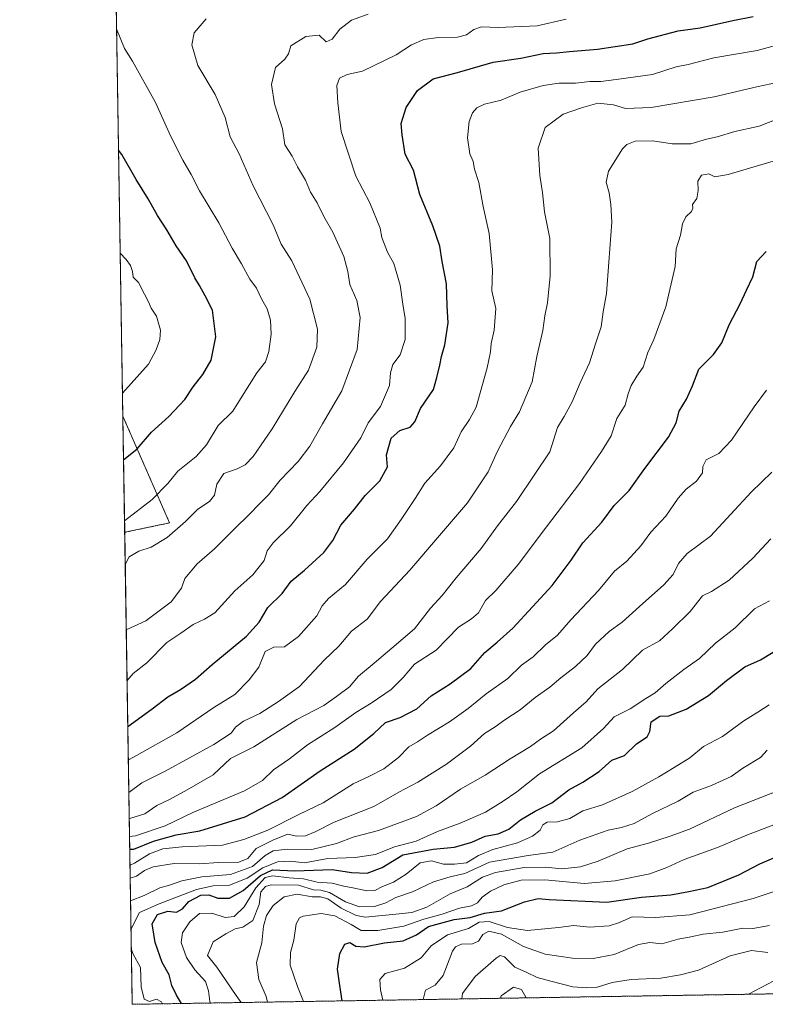
# Model space of a CAD drawing. Units: metres. Extents: x 610934 to 614385, y 4724694 to 4727063.
# Drawn here: x 610934 to 611179, y 4724694 to 4725018 of the extents above; entities that cross this region are included whole.
import ezdxf

# ---------------------------------------------------------------- set-up
doc = ezdxf.new("R2010")
doc.units = ezdxf.units.M
doc.header["$MEASUREMENT"] = 0
doc.linetypes.add('TRAZOS', pattern=[0.75, 0.5, -0.25])
for name, color, linetype, lineweight in [('Arbolado forestal', 92, 'TRAZOS', 0), ('Arbolado forestal CxS', 92, 'Continuous', 0), ('Comarca CxS', 133, 'Continuous', 0), ('Comunidad Autónoma CxS', 142, 'Continuous', 0), ('Cultivos herbáceos CxS', 92, 'Continuous', 0), ('Curva de nivel maestra', 36, 'Continuous', 30), ('Curva de nivel normal', 36, 'Continuous', 0), ('Entidad de ámbito territorial CxS', 92, 'Continuous', 0), ('Municipio CxS', 142, 'Continuous', 0), ('Provincia CxS', 1, 'Continuous', 0)]:
    doc.layers.add(name, color=color, linetype=linetype, lineweight=lineweight)

# ---------------------------------------------------------------- blocks, each defined once
blk = doc.blocks.new('*U169')
at = {"layer": 'Curva de nivel normal', "color": 36, "linetype": 'Continuous', "lineweight": 0}
blk.add_polyline3d([(611187.96, 4725011.47, 680), (611176.33, 4725008.38, 680), (611162.06, 4725005.91, 680), (611153.64, 4725003.76, 680), (611149.74, 4725002.95, 680), (611141.89, 4725000.46, 680), (611129.89, 4724998.79, 680), (611124.9, 4724998.14, 680), (611121.32, 4724998.18, 680), (611116.51, 4724997.6, 680), (611111.16, 4724997.59, 680), (611105.9, 4724996.76, 680), (611098.38, 4724994.6, 680), (611092.06, 4724991.95, 680), (611086.57, 4724990.68, 680), (611084.02, 4724989.47, 680), (611082.66, 4724987.78, 680), (611081.51, 4724984.94, 680), (611080.97, 4724979.55, 680), (611081.79, 4724974.28, 680), (611082.83, 4724971.82, 680), (611083.33, 4724969.32, 680), (611084.68, 4724964.86, 680), (611086.11, 4724957.02, 680), (611088.18, 4724948.09, 680), (611089.17, 4724936.08, 680), (611088.99, 4724929.24, 680), (611090.31, 4724923.35, 680), (611089.8, 4724916.27, 680), (611088.79, 4724911.91, 680), (611088.58, 4724909.18, 680), (611087.52, 4724903.91, 680), (611085.12, 4724895.64, 680), (611083.88, 4724890.95, 680), (611081.7, 4724886.87, 680), (611078.91, 4724882.79, 680), (611076.5, 4724877.49, 680), (611072.1, 4724871.57, 680), (611066.95, 4724865.9, 680), (611063.81, 4724860.9, 680), (611059.11, 4724853.9, 680), (611054.62, 4724847.57, 680), (611047.95, 4724840.89, 680), (611040.82, 4724832.51, 680), (611035.18, 4724827.9, 680), (611033.14, 4724825.54, 680), (611031.38, 4724822.22, 680), (611025.33, 4724815.38, 680), (611020.74, 4724812.02, 680), (611017.22, 4724811.88, 680), (611014.35, 4724810.5, 680), (611012.34, 4724805.29, 680), (611009.09, 4724801.13, 680), (611004.44, 4724796.35, 680), (610997.51, 4724792.07, 680), (610985.26, 4724783.76, 680), (610972.04, 4724776.2, 680), (610969.34, 4724774.82, 680)], dxfattribs=at)
blk = doc.blocks.new('*U171')
at = {"layer": 'Curva de nivel normal', "color": 36, "linetype": 'Continuous', "lineweight": 0}
for points in [[(610970.23, 4724719.21, 720), (610972.98, 4724724.59, 720), (610979.44, 4724727.37, 720), (610991.83, 4724732.08, 720), (610997.26, 4724733.39, 720), (611002.68, 4724733.54, 720), (611008.5, 4724735.86, 720), (611013.56, 4724739.27, 720), (611018.47, 4724741.28, 720), (611022.66, 4724741.42, 720), (611027.33, 4724740.95, 720), (611034.99, 4724742.33, 720), (611043.99, 4724742.62, 720), (611050.66, 4724743.64, 720), (611056.91, 4724746.19, 720), (611064.08, 4724748.09, 720), (611071.13, 4724751.26, 720), (611078.53, 4724753.92, 720), (611086.9, 4724757.59, 720), (611092.71, 4724761.25, 720), (611097.27, 4724764.26, 720), (611104.71, 4724770.26, 720), (611118.61, 4724778.76, 720), (611125.82, 4724785.16, 720), (611129.28, 4724788.99, 720), (611134.58, 4724791.6, 720), (611139.69, 4724795, 720), (611142.73, 4724796.86, 720), (611146.26, 4724799.98, 720), (611152.26, 4724804.55, 720), (611157.42, 4724808.16, 720), (611162.61, 4724813.25, 720), (611169.09, 4724818.25, 720), (611175.44, 4724824.48, 720), (611180.41, 4724827.16, 720)], [(610980.57, 4724694.5, 720), (610980.24, 4724695.14, 720), (610978.59, 4724696.08, 720), (610976.25, 4724695.31, 720), (610974.56, 4724696.04, 720), (610973.6, 4724700.12, 720), (610973.3, 4724706.45, 720), (610970.82, 4724711.07, 720), (610970.34, 4724712.35, 720)]]:
    blk.add_polyline3d(points, dxfattribs=at)
blk = doc.blocks.new('*U172')
at = {"layer": 'Curva de nivel normal', "color": 36, "linetype": 'Continuous', "lineweight": 0}
blk.add_polyline3d([(611113.48, 4725018.66, 670), (611103.9, 4725016.47, 670), (611091.04, 4725015.94, 670), (611085.64, 4725016.14, 670), (611083.03, 4725015.29, 670), (611080.71, 4725013.49, 670), (611077.66, 4725012.72, 670), (611071.33, 4725012.59, 670), (611066.66, 4725011.97, 670), (611062.52, 4725010.24, 670), (611057.55, 4725006.96, 670), (611046.43, 4725001.52, 670), (611041.33, 4725000.47, 670), (611038.83, 4724999.2, 670), (611037.97, 4724996.81, 670), (611038.35, 4724991.07, 670), (611039.42, 4724981.65, 670), (611044.2, 4724966.96, 670), (611048.79, 4724958.15, 670), (611052.19, 4724949.84, 670), (611052.81, 4724946.73, 670), (611054.7, 4724941.93, 670), (611056.78, 4724938.21, 670), (611058.87, 4724931.04, 670), (611059.68, 4724924.85, 670), (611060.5, 4724920.06, 670), (611060.49, 4724913.16, 670), (611058.81, 4724908.12, 670), (611056.43, 4724904.95, 670), (611055.64, 4724902.22, 670), (611055.32, 4724898.08, 670), (611052.35, 4724891.16, 670), (611048.25, 4724885.75, 670), (611045.9, 4724880.82, 670), (611040.12, 4724872.59, 670), (611032.38, 4724863.16, 670), (611028.1, 4724858.57, 670), (611022.75, 4724851.9, 670), (611016.99, 4724846.28, 670), (611015.04, 4724843.61, 670), (611014.03, 4724840.47, 670), (611010.33, 4724835.72, 670), (611004.36, 4724830.44, 670), (610997.78, 4724823.18, 670), (610994.36, 4724821.13, 670), (610990.67, 4724819.37, 670), (610986.67, 4724816.49, 670), (610982.04, 4724813.5, 670), (610975.46, 4724806.79, 670), (610970.96, 4724803.29, 670), (610968.92, 4724800.94, 670)], dxfattribs=at)
blk = doc.blocks.new('*U178')
at = {"layer": 'Curva de nivel normal', "color": 36, "linetype": 'Continuous', "lineweight": 0}
blk.add_polyline3d([(610969.96, 4724735.89, 710), (610972, 4724736.52, 710), (610974.65, 4724738.41, 710), (610977.52, 4724739.61, 710), (610984.45, 4724740.71, 710), (610992.69, 4724740.55, 710), (610999.11, 4724741.02, 710), (611005.67, 4724741.14, 710), (611008.66, 4724742.29, 710), (611011.47, 4724745.61, 710), (611017.15, 4724748.46, 710), (611021.82, 4724750.39, 710), (611024.74, 4724749.74, 710), (611027.64, 4724749.76, 710), (611030.88, 4724751.08, 710), (611037.1, 4724754.35, 710), (611050.2, 4724759.5, 710), (611058.37, 4724764.16, 710), (611064.65, 4724767.45, 710), (611074.07, 4724773.42, 710), (611081.98, 4724779.3, 710), (611086.59, 4724783.45, 710), (611090.05, 4724785.67, 710), (611093.25, 4724788.01, 710), (611098.38, 4724791.32, 710), (611103.24, 4724795.39, 710), (611108.13, 4724798.79, 710), (611111.7, 4724801.8, 710), (611116.6, 4724805.52, 710), (611120.37, 4724809.18, 710), (611123.18, 4724812.88, 710), (611127.65, 4724817.08, 710), (611131.96, 4724820.1, 710), (611137.58, 4724825.31, 710), (611145.58, 4724832.4, 710), (611148.66, 4724835.81, 710), (611150.44, 4724839.41, 710), (611153.35, 4724842.7, 710), (611160.99, 4724848.44, 710), (611174.39, 4724862.9, 710), (611181.14, 4724869.57, 710)], dxfattribs=at)
blk = doc.blocks.new('*U179')
at = {"layer": 'Curva de nivel normal', "color": 36, "linetype": 'Continuous', "lineweight": 0}
blk.add_polyline3d([(610968.66, 4724817.61, 665), (610975.05, 4724820.56, 665), (610983.4, 4724826.83, 665), (610986.81, 4724831.28, 665), (610987.91, 4724834.5, 665), (610992.01, 4724839.3, 665), (610997.7, 4724844.24, 665), (611004.33, 4724850.9, 665), (611009.16, 4724855.55, 665), (611012.56, 4724859.15, 665), (611015.45, 4724862.03, 665), (611019.31, 4724866.84, 665), (611025.2, 4724873.05, 665), (611029.07, 4724878.13, 665), (611033.24, 4724885.47, 665), (611039.59, 4724896.29, 665), (611044.72, 4724909.89, 665), (611045.69, 4724920.43, 665), (611044.52, 4724926.05, 665), (611042.21, 4724931.26, 665), (611041.64, 4724935.56, 665), (611040.28, 4724940.56, 665), (611036.65, 4724948.56, 665), (611033.75, 4724953.7, 665), (611031.48, 4724958.14, 665), (611029.34, 4724961.7, 665), (611027.62, 4724965.67, 665), (611025.06, 4724970.01, 665), (611023.27, 4724973.58, 665), (611020.86, 4724977.24, 665), (611020.06, 4724982.57, 665), (611017.46, 4724990.82, 665), (611016.43, 4724997.18, 665), (611017.73, 4725002.79, 665), (611020.86, 4725005.48, 665), (611022.02, 4725007.28, 665), (611022.83, 4725009.82, 665), (611027.76, 4725012.93, 665), (611032.2, 4725013.4, 665), (611034.43, 4725011.18, 665), (611036.47, 4725012.04, 665), (611038.97, 4725015.39, 665), (611042.81, 4725018.35, 665), (611048.26, 4725020.31, 665)], dxfattribs=at)
blk = doc.blocks.new('*U182')
at = {"layer": 'Curva de nivel normal', "color": 36, "linetype": 'Continuous', "lineweight": 0}
blk.add_polyline3d([(611066.44, 4724695.9, 760), (611067.14, 4724698.98, 760), (611070.33, 4724700.64, 760), (611072.93, 4724703.77, 760), (611076.08, 4724711.79, 760), (611077.03, 4724713.28, 760), (611079.01, 4724714.12, 760), (611082.64, 4724714.24, 760), (611084.63, 4724715.16, 760), (611086.08, 4724717.31, 760), (611088.04, 4724718.42, 760), (611092.16, 4724717.44, 760), (611099.43, 4724713.37, 760), (611106.6, 4724710.87, 760), (611115.61, 4724709.55, 760), (611122.36, 4724709.39, 760), (611129.26, 4724710.73, 760), (611137.32, 4724713.99, 760), (611140.99, 4724714.68, 760), (611145.02, 4724714.28, 760), (611150.32, 4724715.78, 760), (611154.53, 4724716.56, 760), (611158.57, 4724717.42, 760), (611165, 4724718.12, 760), (611171.67, 4724719.45, 760), (611174.96, 4724719.3, 760), (611180.45, 4724720.32, 760)], dxfattribs=at)
blk = doc.blocks.new('*U184')
at = {"layer": 'Curva de nivel normal', "color": 36, "linetype": 'Continuous', "lineweight": 0}
blk.add_polyline3d([(610996.39, 4724694.76, 730), (610996.14, 4724695.24, 730), (610995.7, 4724698.79, 730), (610994.73, 4724701.84, 730), (610991.21, 4724705.68, 730), (610988.53, 4724709.79, 730), (610986.75, 4724714.64, 730), (610987.22, 4724717.86, 730), (610989.6, 4724721.45, 730), (610992.81, 4724724.21, 730), (610996.83, 4724724.39, 730), (611001.18, 4724722.97, 730), (611004.15, 4724723.3, 730), (611007.46, 4724726.48, 730), (611011.34, 4724732.73, 730), (611014.36, 4724736.06, 730), (611016.9, 4724736.67, 730), (611022.29, 4724736.02, 730), (611027.04, 4724735.68, 730), (611031.46, 4724734.55, 730), (611036.42, 4724734.22, 730), (611040.33, 4724733.25, 730), (611043.29, 4724732.73, 730), (611047.8, 4724731.67, 730), (611050.48, 4724731.81, 730), (611052.96, 4724733.07, 730), (611056.66, 4724734.53, 730), (611060.82, 4724737.18, 730), (611065.39, 4724740.86, 730), (611069.19, 4724741.62, 730), (611073.06, 4724740.5, 730), (611076.74, 4724740.52, 730), (611080.65, 4724740.93, 730), (611084.58, 4724743.3, 730), (611089.31, 4724745.29, 730), (611097.4, 4724747.55, 730), (611102.36, 4724749.74, 730), (611104.87, 4724751.63, 730), (611105.81, 4724753.4, 730), (611107.17, 4724754.26, 730), (611110.65, 4724754.44, 730), (611114.65, 4724755.5, 730), (611118.98, 4724758.02, 730), (611125.45, 4724760.02, 730), (611135.22, 4724764.4, 730), (611143.95, 4724769.17, 730), (611149.02, 4724772.34, 730), (611154.23, 4724775.47, 730), (611158.67, 4724779.23, 730), (611164.9, 4724782.55, 730), (611171.97, 4724787.64, 730), (611176.62, 4724790.55, 730), (611180.29, 4724792.98, 730)], dxfattribs=at)
blk = doc.blocks.new('*U189')
at = {"layer": 'Curva de nivel normal', "color": 36, "linetype": 'Continuous', "lineweight": 0}
blk.add_polyline3d([(610969.51, 4724764.1, 685), (610973.76, 4724767.22, 685), (610981.49, 4724771.14, 685), (610997.46, 4724779.82, 685), (611003.14, 4724783.56, 685), (611004.66, 4724785.58, 685), (611007.3, 4724787.6, 685), (611012.66, 4724790.12, 685), (611018.76, 4724794.05, 685), (611025.72, 4724798.95, 685), (611033.76, 4724807.62, 685), (611038.6, 4724812.21, 685), (611042.77, 4724817.14, 685), (611047.94, 4724821.12, 685), (611052.34, 4724826.9, 685), (611062.03, 4724837.26, 685), (611071.17, 4724847.86, 685), (611081, 4724859.42, 685), (611087.75, 4724869.68, 685), (611090.87, 4724876.43, 685), (611095.18, 4724884.51, 685), (611098.09, 4724889.34, 685), (611102.3, 4724899.21, 685), (611103.81, 4724907.65, 685), (611105.76, 4724916.2, 685), (611106.46, 4724921.03, 685), (611107.36, 4724925.26, 685), (611108.2, 4724934.11, 685), (611108.07, 4724946.44, 685), (611106.36, 4724955.21, 685), (611105.7, 4724961.54, 685), (611104.78, 4724967.15, 685), (611104.21, 4724976.22, 685), (611106.56, 4724982.94, 685), (611112.5, 4724987.39, 685), (611118.5, 4724989.46, 685), (611123.85, 4724991, 685), (611129.11, 4724990.41, 685), (611133.02, 4724989.24, 685), (611141.47, 4724989.62, 685), (611162.22, 4724993.13, 685), (611176.66, 4724996.53, 685), (611182.91, 4724997.82, 685)], dxfattribs=at)
blk = doc.blocks.new('*U192')
at = {"layer": 'Curva de nivel normal', "color": 36, "linetype": 'Continuous', "lineweight": 0}
blk.add_polyline3d([(611006.47, 4724694.92, 735), (611004.84, 4724697.26, 735), (610998.46, 4724706.6, 735), (610995.43, 4724710.43, 735), (610997.25, 4724714.92, 735), (611001.45, 4724717.58, 735), (611004.53, 4724719.2, 735), (611007, 4724719.77, 735), (611010.36, 4724721.9, 735), (611012.44, 4724727.17, 735), (611013, 4724731.34, 735), (611014.49, 4724733.12, 735), (611016.32, 4724733.64, 735), (611025.32, 4724733.56, 735), (611030.31, 4724732.05, 735), (611032.7, 4724731.96, 735), (611035.58, 4724731.16, 735), (611040.86, 4724728.05, 735), (611045.44, 4724726.4, 735), (611050.35, 4724726.55, 735), (611054.08, 4724727.75, 735), (611057.35, 4724729.55, 735), (611062.93, 4724731.34, 735), (611069.81, 4724734.61, 735), (611075.34, 4724736.27, 735), (611080.1, 4724737.36, 735), (611088.23, 4724741.18, 735), (611101.01, 4724743.36, 735), (611109.14, 4724744.44, 735), (611117.94, 4724748.33, 735), (611127.26, 4724751.64, 735), (611131.68, 4724752.53, 735), (611135.91, 4724753.9, 735), (611141.7, 4724757.01, 735), (611150.4, 4724761.24, 735), (611155.26, 4724764.22, 735), (611161.35, 4724766.4, 735), (611167.74, 4724769.28, 735), (611171.64, 4724772.12, 735), (611177.48, 4724775.55, 735), (611179.66, 4724777.98, 735)], dxfattribs=at)
blk = doc.blocks.new('*U193')
at = {"layer": 'Curva de nivel normal', "color": 36, "linetype": 'Continuous', "lineweight": 0}
blk.add_polyline3d([(610969.75, 4724749.56, 695), (610971.66, 4724749.84, 695), (610981.42, 4724753.06, 695), (610990.59, 4724757.44, 695), (611007.53, 4724764.66, 695), (611013.54, 4724768, 695), (611017.11, 4724771.53, 695), (611022.42, 4724775.19, 695), (611028.28, 4724779.81, 695), (611037.32, 4724785.48, 695), (611044.22, 4724790.38, 695), (611049.33, 4724793.48, 695), (611055.86, 4724798.02, 695), (611059.81, 4724801.89, 695), (611063.53, 4724806.3, 695), (611070.66, 4724810.96, 695), (611077.99, 4724818.49, 695), (611082.32, 4724821.22, 695), (611084.64, 4724823.18, 695), (611086.94, 4724827.24, 695), (611090.31, 4724830.54, 695), (611097.65, 4724839.08, 695), (611106.98, 4724851.54, 695), (611117.84, 4724865.77, 695), (611125.07, 4724876.28, 695), (611128.34, 4724881.5, 695), (611130.11, 4724887.14, 695), (611132.88, 4724891.57, 695), (611133.85, 4724895.3, 695), (611134.83, 4724898.1, 695), (611136.71, 4724901.07, 695), (611138.81, 4724904.08, 695), (611140.35, 4724908.87, 695), (611142.31, 4724913.22, 695), (611146.3, 4724923.98, 695), (611149.32, 4724937.19, 695), (611149.71, 4724943.05, 695), (611151.11, 4724947.56, 695), (611151.75, 4724951.23, 695), (611152.89, 4724953.56, 695), (611154.77, 4724955.35, 695), (611155.2, 4724956.39, 695), (611155.04, 4724957.68, 695), (611156.44, 4724959.65, 695), (611156.98, 4724962.25, 695), (611156.79, 4724965.32, 695), (611158.02, 4724967.32, 695), (611160.49, 4724967.77, 695), (611162.46, 4724966.78, 695), (611166.81, 4724967.56, 695), (611182.69, 4724972.27, 695)], dxfattribs=at)
blk = doc.blocks.new('*U200')
at = {"layer": 'Curva de nivel normal', "color": 36, "linetype": 'Continuous', "lineweight": 0}
blk.add_polyline3d([(611015.11, 4724695.06, 740), (611014.76, 4724696.86, 740), (611012.28, 4724702.54, 740), (611011.54, 4724708.14, 740), (611013.29, 4724714.55, 740), (611013.82, 4724720.08, 740), (611014.81, 4724723.61, 740), (611016.99, 4724726.82, 740), (611020.66, 4724729.75, 740), (611024.95, 4724730.6, 740), (611029.81, 4724729.7, 740), (611032.61, 4724729.72, 740), (611034.96, 4724729.04, 740), (611039.35, 4724726.03, 740), (611044.32, 4724723.61, 740), (611047.45, 4724722.98, 740), (611057.36, 4724724.06, 740), (611062.66, 4724724.56, 740), (611067.58, 4724726.3, 740), (611075.32, 4724730.71, 740), (611080.9, 4724733.01, 740), (611085.95, 4724736.15, 740), (611090.2, 4724737.69, 740), (611099.63, 4724739.33, 740), (611106.52, 4724739.49, 740), (611112.04, 4724738.97, 740), (611118.16, 4724739.56, 740), (611123.98, 4724741.45, 740), (611133.56, 4724745.5, 740), (611140.61, 4724747.42, 740), (611147.72, 4724749.64, 740), (611154.06, 4724751.98, 740), (611168.9, 4724758.98, 740), (611183.75, 4724764.8, 740)], dxfattribs=at)
blk = doc.blocks.new('*U207')
at = {"layer": 'Curva de nivel normal', "color": 36, "linetype": 'Continuous', "lineweight": 0}
blk.add_polyline3d([(611026.97, 4724695.26, 745), (611025.06, 4724700.17, 745), (611022.6, 4724707.24, 745), (611022.73, 4724711.4, 745), (611023.77, 4724715.41, 745), (611024.55, 4724720.8, 745), (611025.64, 4724722.84, 745), (611026.84, 4724723.4, 745), (611032.77, 4724724.26, 745), (611037.27, 4724723.51, 745), (611042.64, 4724720.65, 745), (611045.96, 4724718.69, 745), (611051.45, 4724718.62, 745), (611059.99, 4724720.06, 745), (611066.66, 4724722.42, 745), (611072.66, 4724723.97, 745), (611078.32, 4724726, 745), (611082.28, 4724726.79, 745), (611084.32, 4724727.77, 745), (611085.82, 4724729.59, 745), (611088.58, 4724731.62, 745), (611092.93, 4724733.68, 745), (611098.68, 4724735.21, 745), (611106.45, 4724735.37, 745), (611119.39, 4724734.16, 745), (611129.66, 4724734.94, 745), (611140.98, 4724737.34, 745), (611146.65, 4724739.33, 745), (611152.31, 4724742.06, 745), (611163.31, 4724745.97, 745), (611173.2, 4724750.09, 745), (611190.19, 4724756.65, 745)], dxfattribs=at)
blk = doc.blocks.new('*U217')
at = {"layer": 'Curva de nivel normal', "color": 36, "linetype": 'Continuous', "lineweight": 0}
blk.add_polyline3d([(610968.31, 4724839.16, 660), (610969.64, 4724841.61, 660), (610972.77, 4724843.53, 660), (610976.86, 4724844.82, 660), (610982.11, 4724848.04, 660), (610988.2, 4724853.24, 660), (610992.2, 4724857.31, 660), (610996.06, 4724859.87, 660), (610997.68, 4724861.98, 660), (610998.48, 4724865.57, 660), (611000.75, 4724869.08, 660), (611005.13, 4724870.63, 660), (611007.81, 4724871.91, 660), (611010.48, 4724874.66, 660), (611012.81, 4724878.24, 660), (611016.66, 4724883.78, 660), (611024.15, 4724896.03, 660), (611028.61, 4724903.13, 660), (611031.35, 4724910.68, 660), (611031.66, 4724916.56, 660), (611029.07, 4724926.51, 660), (611023.14, 4724939.14, 660), (611019.65, 4724944.55, 660), (611017.04, 4724950.94, 660), (611010.41, 4724963.79, 660), (611005.84, 4724974.34, 660), (611002.85, 4724979.89, 660), (611001.16, 4724986.3, 660), (610997.9, 4724993.82, 660), (610992.27, 4725003.41, 660), (610990.22, 4725010.17, 660), (610991.03, 4725014.1, 660), (610994.96, 4725018.72, 660)], dxfattribs=at)
blk = doc.blocks.new('*U221')
at = {"layer": 'Curva de nivel normal', "color": 36, "linetype": 'Continuous', "lineweight": 0}
blk.add_polyline3d([(610965.49, 4725015.43, 655), (610968.02, 4725009.02, 655), (610970.7, 4725004.84, 655), (610978.26, 4724991.26, 655), (610983.36, 4724979.98, 655), (610987.25, 4724972.22, 655), (610989.99, 4724967.56, 655), (610992.71, 4724962.1, 655), (610999.16, 4724951.57, 655), (611003.55, 4724943.25, 655), (611006.64, 4724938.1, 655), (611009.37, 4724933.08, 655), (611011.51, 4724930.08, 655), (611013.24, 4724926.4, 655), (611014.99, 4724923.31, 655), (611016.19, 4724919.54, 655), (611016.37, 4724914.98, 655), (611015.63, 4724909.21, 655), (611014.44, 4724905.79, 655), (611011.68, 4724902.24, 655), (611006.79, 4724894.57, 655), (611003.75, 4724889.57, 655), (610998.94, 4724884.9, 655), (610995.07, 4724878.5, 655), (610991.69, 4724874.64, 655), (610985.67, 4724869.9, 655), (610982.34, 4724865.76, 655), (610977.23, 4724860.49, 655), (610968.08, 4724853.55, 655)], dxfattribs=at)
blk = doc.blocks.new('*U223')
at = {"layer": 'Curva de nivel normal', "color": 36, "linetype": 'Continuous', "lineweight": 0}
blk.add_polyline3d([(610969.65, 4724755.43, 690), (610970.17, 4724755.59, 690), (610974.74, 4724757.08, 690), (610978.67, 4724759.79, 690), (610982.84, 4724761.8, 690), (610988.65, 4724764.94, 690), (610997.3, 4724769.85, 690), (611002.95, 4724775.24, 690), (611010.6, 4724779.08, 690), (611024.76, 4724788.05, 690), (611033.72, 4724792.72, 690), (611037.82, 4724795.65, 690), (611042.12, 4724798.85, 690), (611045.1, 4724802.33, 690), (611049.59, 4724806.05, 690), (611056.04, 4724811.58, 690), (611063.59, 4724817.91, 690), (611068.86, 4724824.74, 690), (611072.62, 4724828.88, 690), (611077.23, 4724834.7, 690), (611085.5, 4724844.44, 690), (611090.92, 4724851.87, 690), (611097.09, 4724859.9, 690), (611103.13, 4724868.9, 690), (611108.14, 4724876.24, 690), (611110.65, 4724884.2, 690), (611112.8, 4724887.89, 690), (611115.48, 4724892.69, 690), (611118.12, 4724898.9, 690), (611121.13, 4724905.48, 690), (611123.08, 4724911.73, 690), (611124.95, 4724917.38, 690), (611125.62, 4724922.35, 690), (611126.76, 4724928.34, 690), (611127.51, 4724938.62, 690), (611128.56, 4724951.79, 690), (611128.19, 4724957.62, 690), (611127.67, 4724961.51, 690), (611126.62, 4724964.99, 690), (611127.38, 4724968.63, 690), (611132.07, 4724976.01, 690), (611133.5, 4724977.44, 690), (611136.24, 4724978.48, 690), (611142.03, 4724978.6, 690), (611148.41, 4724977.6, 690), (611154.53, 4724977.66, 690), (611159.65, 4724979.16, 690), (611163.22, 4724979.9, 690), (611168.97, 4724981.65, 690), (611176.97, 4724983.37, 690), (611185.64, 4724986.83, 690)], dxfattribs=at)
blk = doc.blocks.new('*U226')
at = {"layer": 'Curva de nivel normal', "color": 36, "linetype": 'Continuous', "lineweight": 0}
blk.add_polyline3d([(610969.9, 4724740.18, 705), (610971.34, 4724740.76, 705), (610976.35, 4724743.85, 705), (610980.74, 4724745.5, 705), (610987.02, 4724746.16, 705), (611000.34, 4724746.69, 705), (611007.34, 4724748.63, 705), (611015.27, 4724751.66, 705), (611025.42, 4724756.81, 705), (611033.53, 4724760.68, 705), (611043.31, 4724766.91, 705), (611048.77, 4724769.43, 705), (611053.45, 4724771.86, 705), (611058.27, 4724775.6, 705), (611061.63, 4724779.08, 705), (611064.49, 4724780.7, 705), (611067.82, 4724782.95, 705), (611075.06, 4724787.38, 705), (611081.18, 4724791.75, 705), (611087.15, 4724796.6, 705), (611094.27, 4724801.58, 705), (611098.72, 4724806.02, 705), (611102.65, 4724808.76, 705), (611106.69, 4724812.64, 705), (611110.63, 4724815.82, 705), (611115.04, 4724820.91, 705), (611124.08, 4724830.57, 705), (611129.41, 4724836.9, 705), (611133.4, 4724840.24, 705), (611138.07, 4724845.24, 705), (611141.4, 4724849.76, 705), (611146.34, 4724855.03, 705), (611150.31, 4724860.94, 705), (611152.97, 4724863.96, 705), (611156.34, 4724866.58, 705), (611158.36, 4724869.34, 705), (611158.44, 4724871.34, 705), (611159.53, 4724873.53, 705), (611163.76, 4724875.64, 705), (611167.92, 4724880.1, 705), (611175.38, 4724890.98, 705), (611179.45, 4724896.49, 705)], dxfattribs=at)
blk = doc.blocks.new('*U228')
at = {"layer": 'Curva de nivel normal', "color": 36, "linetype": 'Continuous', "lineweight": 0}
blk.add_polyline3d([(610967.41, 4724895.54, 645), (610976.02, 4724905.06, 645), (610978.54, 4724909.83, 645), (610979.72, 4724913.23, 645), (610979.93, 4724916.23, 645), (610978.59, 4724920.88, 645), (610976.89, 4724923.52, 645), (610976.02, 4724925.56, 645), (610974.61, 4724928.09, 645), (610972.63, 4724931.92, 645), (610970.88, 4724933.73, 645), (610970.73, 4724935.56, 645), (610970.04, 4724937.58, 645), (610968.66, 4724939.51, 645), (610966.67, 4724941.6, 645)], dxfattribs=at)
blk = doc.blocks.new('*U235')
at = {"layer": 'Curva de nivel normal', "color": 36, "linetype": 'Continuous', "lineweight": 0}
for points in [[(611331.76, 4724700.22, 770), (611332.8, 4724705.61, 770), (611332.73, 4724716.64, 770), (611328.23, 4724726.9, 770), (611326.74, 4724730.57, 770), (611327.93, 4724731.55, 770), (611330.01, 4724731.62, 770), (611331.89, 4724731.83, 770), (611332.74, 4724732.98, 770), (611332.81, 4724735.35, 770), (611332.42, 4724738.07, 770), (611331.31, 4724739.76, 770), (611329.63, 4724740.13, 770), (611327.82, 4724739.61, 770), (611326.03, 4724738.64, 770), (611324.68, 4724737.44, 770), (611324.31, 4724736.02, 770), (611324.87, 4724734.7, 770), (611325.58, 4724733.54, 770), (611325.38, 4724732.54, 770), (611323.15, 4724732.47, 770), (611309.73, 4724734.35, 770), (611300.81, 4724734.75, 770), (611290.24, 4724735.68, 770), (611285.42, 4724735.01, 770), (611277.58, 4724731.65, 770), (611266.3, 4724728.2, 770), (611260.11, 4724727.35, 770), (611254.2, 4724726.71, 770), (611250.84, 4724727.03, 770), (611248.99, 4724727.74, 770), (611246.82, 4724726.99, 770), (611242.2, 4724724.08, 770), (611235, 4724722.34, 770), (611226.96, 4724719.48, 770), (611213.64, 4724713.66, 770), (611203.31, 4724710.35, 770), (611197, 4724709.28, 770), (611189.21, 4724706.23, 770), (611181.87, 4724702.04, 770), (611173.45, 4724697.64, 770)], [(611100.28, 4724696.45, 770), (611098.76, 4724699.22, 770), (611096.14, 4724700.03, 770), (611092.06, 4724697.11, 770), (611091.82, 4724696.31, 770)]]:
    blk.add_polyline3d(points, dxfattribs=at)
blk = doc.blocks.new('*U236')
at = {"layer": 'Curva de nivel normal', "color": 36, "linetype": 'Continuous', "lineweight": 0}
blk.add_polyline3d([(611079.08, 4724696.11, 765), (611079.32, 4724697.89, 765), (611083.56, 4724703.48, 765), (611090.48, 4724709.55, 765), (611091.75, 4724710.42, 765), (611093.19, 4724710.01, 765), (611096.59, 4724706.62, 765), (611100.29, 4724704.96, 765), (611103.88, 4724703.15, 765), (611108.39, 4724701.99, 765), (611115.71, 4724700.04, 765), (611120.3, 4724699.76, 765), (611123.36, 4724699.82, 765), (611128.66, 4724701.55, 765), (611134.87, 4724702.48, 765), (611144.69, 4724702.97, 765), (611151.09, 4724704.04, 765), (611157, 4724705.57, 765), (611167.45, 4724710.33, 765), (611174.53, 4724712, 765), (611179.87, 4724711.42, 765)], dxfattribs=at)
blk = doc.blocks.new('*U237')
at = {"layer": 'Curva de nivel normal', "color": 36, "linetype": 'Continuous', "lineweight": 0}
blk.add_polyline3d([(610970.08, 4724728.41, 715), (610974.6, 4724730.19, 715), (610979.72, 4724732.66, 715), (610982.93, 4724733.54, 715), (610987, 4724734.99, 715), (610993.5, 4724736.27, 715), (611002.98, 4724737.02, 715), (611010.16, 4724739.66, 715), (611014.33, 4724743.28, 715), (611017.01, 4724744.88, 715), (611021.59, 4724745.41, 715), (611029.73, 4724745.3, 715), (611037.84, 4724747.3, 715), (611043.66, 4724749.52, 715), (611051.66, 4724751.61, 715), (611064.24, 4724756.19, 715), (611070.7, 4724759.68, 715), (611078.7, 4724765.14, 715), (611086.77, 4724769.79, 715), (611095, 4724775.18, 715), (611101.74, 4724779.16, 715), (611104.98, 4724781.65, 715), (611109.32, 4724784.39, 715), (611115.93, 4724790.3, 715), (611120.09, 4724793.88, 715), (611123.93, 4724798.17, 715), (611131.98, 4724804.58, 715), (611138.65, 4724810.92, 715), (611144.19, 4724814.01, 715), (611148.49, 4724817.93, 715), (611154.3, 4724823.65, 715), (611158.34, 4724828.84, 715), (611161.31, 4724830.19, 715), (611167.13, 4724833.98, 715), (611174.93, 4724841.26, 715), (611180.8, 4724847.56, 715)], dxfattribs=at)
blk = doc.blocks.new('*U240')
at = {"layer": 'Curva de nivel normal', "color": 36, "linetype": 'Continuous', "lineweight": 0}
blk.add_polyline3d([(611053.07, 4724695.68, 755), (611052.39, 4724699.12, 755), (611052.09, 4724702.54, 755), (611053.86, 4724704.46, 755), (611060.26, 4724706.2, 755), (611065.71, 4724709.62, 755), (611069.03, 4724713.59, 755), (611074.44, 4724717.18, 755), (611081.27, 4724719.32, 755), (611084.78, 4724721.38, 755), (611088.08, 4724721.63, 755), (611094.19, 4724719.58, 755), (611100.75, 4724718.67, 755), (611110.93, 4724719.66, 755), (611116.02, 4724720.29, 755), (611121.16, 4724719.74, 755), (611127.65, 4724720.17, 755), (611130.98, 4724721.25, 755), (611135.16, 4724723.1, 755), (611142.84, 4724722.97, 755), (611154.14, 4724723.76, 755), (611175.06, 4724729.17, 755), (611185.22, 4724732.61, 755)], dxfattribs=at)
blk = doc.blocks.new('*U244')
at = {"layer": 'Curva de nivel maestra', "color": 36, "linetype": 'Continuous', "lineweight": 30}
blk.add_polyline3d([(611039.69, 4724695.47, 750), (611038.82, 4724701.26, 750), (611038.22, 4724705.92, 750), (611038.95, 4724711.09, 750), (611040.59, 4724714.18, 750), (611042.25, 4724714.68, 750), (611044.21, 4724713.48, 750), (611047, 4724713.27, 750), (611053.7, 4724714.63, 750), (611059.78, 4724715.29, 750), (611064.22, 4724717.17, 750), (611068.18, 4724719.92, 750), (611076.57, 4724722.23, 750), (611081.84, 4724722.97, 750), (611086.62, 4724724.32, 750), (611092.19, 4724725.15, 750), (611099.77, 4724728.03, 750), (611104.25, 4724729.21, 750), (611107.83, 4724728.86, 750), (611126.84, 4724727.93, 750), (611138.32, 4724729.58, 750), (611147.88, 4724730.43, 750), (611153.9, 4724731.43, 750), (611160.11, 4724732.84, 750), (611170.28, 4724736.99, 750), (611177.25, 4724740.54, 750), (611191.1, 4724746.52, 750)], dxfattribs=at)
blk = doc.blocks.new('*U246')
at = {"layer": 'Curva de nivel maestra', "color": 36, "linetype": 'Continuous', "lineweight": 30}
blk.add_polyline3d([(610969.81, 4724745.46, 700), (610971.16, 4724745.39, 700), (610977.66, 4724748.08, 700), (610985.06, 4724750.13, 700), (610992.9, 4724751.42, 700), (611007.79, 4724756.06, 700), (611019.97, 4724762.37, 700), (611032.47, 4724771.24, 700), (611043.66, 4724778.32, 700), (611050.17, 4724783.52, 700), (611054.05, 4724787.08, 700), (611058.84, 4724788.79, 700), (611064.33, 4724791.64, 700), (611069.08, 4724795.93, 700), (611075.34, 4724799.86, 700), (611082.07, 4724804.85, 700), (611086.65, 4724810.16, 700), (611090.81, 4724813.51, 700), (611095.94, 4724818.18, 700), (611102.38, 4724825.24, 700), (611108.88, 4724832.24, 700), (611115.09, 4724840.57, 700), (611118.98, 4724846.24, 700), (611125.19, 4724853.07, 700), (611129.23, 4724858.5, 700), (611134.23, 4724863.44, 700), (611139.32, 4724870.68, 700), (611147.11, 4724881, 700), (611149.74, 4724885.76, 700), (611150.63, 4724889.57, 700), (611153.08, 4724893.57, 700), (611155.06, 4724897.9, 700), (611157.13, 4724903.41, 700), (611161.94, 4724908.3, 700), (611164.76, 4724912.12, 700), (611167.12, 4724918.05, 700), (611170.79, 4724924.91, 700), (611172.86, 4724929.46, 700), (611174.89, 4724933.87, 700), (611176.21, 4724938.89, 700), (611179.3, 4724942.19, 700)], dxfattribs=at)
blk = doc.blocks.new('*U254')
at = {"layer": 'Curva de nivel maestra', "color": 36, "linetype": 'Continuous', "lineweight": 30}
blk.add_polyline3d([(610969.16, 4724785.83, 675), (610977.22, 4724791.65, 675), (610982.37, 4724795.53, 675), (610986.55, 4724797.98, 675), (610991.43, 4724801.4, 675), (610996.88, 4724806.16, 675), (611008.27, 4724815.52, 675), (611012.43, 4724820.12, 675), (611015.25, 4724824.93, 675), (611019.93, 4724829.58, 675), (611022.98, 4724833.69, 675), (611027.33, 4724837.24, 675), (611033.66, 4724843.06, 675), (611036.66, 4724847.06, 675), (611039.28, 4724852.11, 675), (611043.81, 4724857.34, 675), (611047.28, 4724861.8, 675), (611052.13, 4724866.69, 675), (611054.7, 4724871.27, 675), (611054.33, 4724875.25, 675), (611055.89, 4724880.7, 675), (611058.68, 4724883.19, 675), (611062.12, 4724884.37, 675), (611063.67, 4724886.08, 675), (611065.53, 4724890.45, 675), (611069.81, 4724896.77, 675), (611070.95, 4724900.73, 675), (611071.93, 4724904.72, 675), (611072.41, 4724907.62, 675), (611073.52, 4724911.44, 675), (611074.6, 4724918.7, 675), (611074.25, 4724924.23, 675), (611074.08, 4724931.56, 675), (611072.63, 4724938.89, 675), (611071.91, 4724943.89, 675), (611069.55, 4724950.56, 675), (611065.26, 4724960.89, 675), (611063.22, 4724968.89, 675), (611060.48, 4724974.22, 675), (611059.5, 4724980.57, 675), (611059.18, 4724984.28, 675), (611060.84, 4724989.57, 675), (611064.54, 4724995.22, 675), (611069.66, 4724999.02, 675), (611077.7, 4725001.04, 675), (611089.42, 4725004.44, 675), (611098.59, 4725005.8, 675), (611105.95, 4725007.34, 675), (611110.26, 4725007.54, 675), (611114.62, 4725008.04, 675), (611123.82, 4725008.8, 675), (611135.44, 4725010.5, 675), (611140.41, 4725012.17, 675), (611150.31, 4725014.81, 675), (611157.58, 4725015.83, 675), (611168.32, 4725018.23, 675), (611175.03, 4725019.51, 675)], dxfattribs=at)
blk = doc.blocks.new('*U255')
at = {"layer": 'Curva de nivel maestra', "color": 36, "linetype": 'Continuous', "lineweight": 30}
blk.add_polyline3d([(610967.76, 4724873.59, 650), (610972.19, 4724877.2, 650), (610977.01, 4724882.72, 650), (610982.71, 4724887.84, 650), (610987.97, 4724893.42, 650), (610990.71, 4724897.62, 650), (610993.84, 4724901.62, 650), (610996.57, 4724906.44, 650), (610998.15, 4724914.03, 650), (610997.01, 4724922.88, 650), (610994.66, 4724927.55, 650), (610992.8, 4724931.02, 650), (610991.26, 4724933.49, 650), (610988.52, 4724939.08, 650), (610985.03, 4724944.03, 650), (610981.96, 4724949.29, 650), (610978.91, 4724954.01, 650), (610975.88, 4724959.5, 650), (610971.9, 4724965.88, 650), (610967.22, 4724974.1, 650), (610966.13, 4724975.53, 650)], dxfattribs=at)
blk = doc.blocks.new('*U256')
at = {"layer": 'Curva de nivel maestra', "color": 36, "linetype": 'Continuous', "lineweight": 30}
blk.add_polyline3d([(610986.81, 4724694.6, 725), (610985.16, 4724697.36, 725), (610983.69, 4724700.52, 725), (610982.82, 4724704.07, 725), (610980.5, 4724708.09, 725), (610978.15, 4724714.74, 725), (610977.14, 4724720.8, 725), (610978.96, 4724723.87, 725), (610982.35, 4724725.02, 725), (610985.16, 4724724.65, 725), (610987.17, 4724725.79, 725), (610989.29, 4724728.18, 725), (610993.25, 4724730.27, 725), (610995.84, 4724730.35, 725), (610998.83, 4724729.33, 725), (611002.67, 4724729.24, 725), (611007.16, 4724731.78, 725), (611012.87, 4724736.76, 725), (611016.82, 4724738.63, 725), (611024.18, 4724738.24, 725), (611036.41, 4724738.7, 725), (611042.85, 4724737.78, 725), (611048.01, 4724737.47, 725), (611052.92, 4724739.41, 725), (611059.66, 4724743.58, 725), (611069.68, 4724745.43, 725), (611076.76, 4724746.03, 725), (611082.37, 4724747.68, 725), (611086.78, 4724749.66, 725), (611091.12, 4724750.5, 725), (611094.57, 4724751.99, 725), (611098.44, 4724755.08, 725), (611103.22, 4724757.9, 725), (611108.72, 4724760.63, 725), (611114.32, 4724764.92, 725), (611118.98, 4724767.46, 725), (611124.29, 4724770.96, 725), (611128.56, 4724774.74, 725), (611132.63, 4724776.3, 725), (611136.65, 4724780.13, 725), (611140.09, 4724782.42, 725), (611141.07, 4724784.1, 725), (611141.42, 4724787.36, 725), (611144.32, 4724789.19, 725), (611147.32, 4724789.27, 725), (611152.98, 4724791.54, 725), (611160.31, 4724795.97, 725), (611166.21, 4724800.92, 725), (611172.24, 4724805.45, 725), (611177.46, 4724807.74, 725), (611185.23, 4724812.42, 725)], dxfattribs=at)

msp = doc.modelspace()

# ---------------------------------------------------------------- linework, layer by layer
at = {"layer": 'Arbolado forestal', "color": 92, "linetype": 'TRAZOS', "lineweight": 0}
for points in [[(610967.53, 4724887.94, 646.52), (610965.03, 4725043.7, 651.8), (610963.31, 4725151.43, 627.89)], [(610968.14, 4724849.72, 655.77), (610982.91, 4724852.83, 658.1), (610967.53, 4724887.94, 646.52)], [(611566.52, 4724704.05, 717.64), (610970.63, 4724694.34, 715.13), (610968.14, 4724849.72, 655.77)]]:
    msp.add_polyline3d(points, dxfattribs=at)
at = {"layer": 'Arbolado forestal CxS', "color": 92, "linetype": 'Continuous', "lineweight": 0}
msp.add_polyline3d([(611566.52, 4724704.05, 717.64), (610970.63, 4724694.34, 715.13), (610968.14, 4724849.72, 655.77), (610982.91, 4724852.83, 658.1), (610967.53, 4724887.94, 646.52), (610965.03, 4725043.7, 651.8), (610963.31, 4725151.43, 627.89), (611008.04, 4725128.88, 632.16), (611023.99, 4725125.34, 634.95), (611077.18, 4725135.13, 644.44), (611110.03, 4725151.61, 652.55), (611189.06, 4725137.05, 665.54), (611207.19, 4725133.7, 667.39), (611263.45, 4725128.11, 681.02), (611303.14, 4725110.36, 692.99), (611360.98, 4725071.96, 710.24)], dxfattribs=at)
at = {"layer": 'Comarca CxS', "color": 133, "linetype": 'Continuous', "lineweight": 0}
msp.add_polyline3d([(611883.96, 4724709.22, 740.74), (610970.63, 4724694.34, 715.13), (610933.57, 4727007.65, 575.18)], dxfattribs=at)
msp.add_polyline3d([(611883.96, 4724709.22, 740.74), (610970.63, 4724694.34, 715.13), (610933.57, 4727007.65, 575.18)], dxfattribs=at)
at = {"layer": 'Comunidad Autónoma CxS', "color": 142, "linetype": 'Continuous', "lineweight": 0}
msp.add_polyline3d([(614385.19, 4724749.97, 807.86), (610970.63, 4724694.34, 715.13), (610933.57, 4727007.65, 575.18), (614346.98, 4727063.28, 981.65), (614385.19, 4724749.97, 807.86)], close=True, dxfattribs=at)
msp.add_polyline3d([(614385.19, 4724749.97, 807.86), (610970.63, 4724694.34, 715.13), (610933.57, 4727007.65, 575.18), (614346.98, 4727063.28, 981.65), (614385.19, 4724749.97, 807.86)], close=True, dxfattribs=at)
at = {"layer": 'Cultivos herbáceos CxS', "color": 92, "linetype": 'Continuous', "lineweight": 0}
msp.add_polyline3d([(610982.91, 4724852.83, 658.1), (610968.14, 4724849.72, 655.77), (610967.53, 4724887.94, 646.52), (610982.91, 4724852.83, 658.1)], close=True, dxfattribs=at)
for points in [[(610968.14, 4724849.72, 655.77), (610967.53, 4724887.94, 646.52)], [(610968.14, 4724849.72, 655.77), (610982.91, 4724852.83, 658.1), (610967.53, 4724887.94, 646.52)]]:
    msp.add_polyline3d(points, dxfattribs=at)
at = {"layer": 'Entidad de ámbito territorial CxS', "color": 92, "linetype": 'Continuous', "lineweight": 0}
msp.add_polyline3d([(611883.95, 4724709.22, 740.74), (610970.63, 4724694.34, 715.13), (610933.57, 4727007.65, 575.18)], dxfattribs=at)
msp.add_polyline3d([(611883.95, 4724709.22, 740.74), (610970.63, 4724694.34, 715.13), (610933.57, 4727007.65, 575.18)], dxfattribs=at)
at = {"layer": 'Municipio CxS', "color": 142, "linetype": 'Continuous', "lineweight": 0}
msp.add_polyline3d([(611883.95, 4724709.22, 740.74), (610970.63, 4724694.34, 715.13), (610933.57, 4727007.65, 575.18)], dxfattribs=at)
msp.add_polyline3d([(611883.95, 4724709.22, 740.74), (610970.63, 4724694.34, 715.13), (610933.57, 4727007.65, 575.18)], dxfattribs=at)
at = {"layer": 'Provincia CxS', "color": 1, "linetype": 'Continuous', "lineweight": 0}
msp.add_polyline3d([(614385.19, 4724749.97, 807.86), (610970.63, 4724694.34, 715.13), (610933.57, 4727007.65, 575.18), (614346.98, 4727063.28, 981.65), (614385.19, 4724749.97, 807.86)], close=True, dxfattribs=at)
msp.add_polyline3d([(614385.19, 4724749.97, 807.86), (610970.63, 4724694.34, 715.13), (610933.57, 4727007.65, 575.18), (614346.98, 4727063.28, 981.65), (614385.19, 4724749.97, 807.86)], close=True, dxfattribs=at)

# ---------------------------------------------------------------- block references
at = {"layer": 'Curva de nivel maestra', "color": 36, "linetype": 'Continuous', "lineweight": 30}
for name in ['*U256', '*U244', '*U246', '*U255', '*U254']:
    msp.add_blockref(name, (0, 0), dxfattribs=at)
at = {"layer": 'Curva de nivel normal', "color": 36, "linetype": 'Continuous', "lineweight": 0}
for name in ['*U236', '*U182', '*U240', '*U207', '*U200', '*U192', '*U184', '*U171', '*U179', '*U217', '*U221', '*U172', '*U237', '*U169', '*U178', '*U189', '*U223', '*U193', '*U226', '*U228', '*U235']:
    msp.add_blockref(name, (0, 0), dxfattribs=at)

doc.saveas('drawing.dxf')
